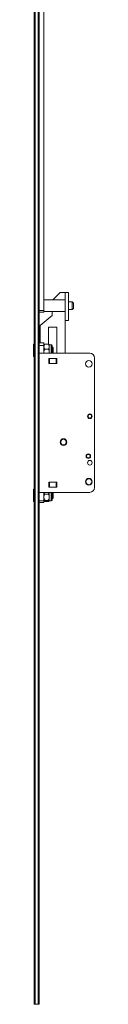
# Model space of a CAD drawing. Units: millimetres. Extents: x -1451 to 3684, y -3446 to 1778.
# Drawn here: x 1856 to 1894, y -507 to 94 of the extents above; entities that cross this region are included whole.
import ezdxf

# ---------------------------------------------------------------- set-up
doc = ezdxf.new("R2010")
doc.units = ezdxf.units.MM
doc.linetypes.add('SLD-Solid', pattern=[0])

msp = doc.modelspace()

# ---------------------------------------------------------------- linework, layer by layer
at = {"color": 7, "linetype": 'SLD-Solid', "lineweight": 15}
for p, q in [((1856.95, -507.11), (1856.95, 1777.89)), ((1857.55, 1777.89), (1857.55, -507.11)), ((1859.35, -507.11), (1859.35, 1777.89)), ((1859.95, 1777.89), (1859.95, -507.11)), ((1862.95, 414.54), (1862.95, -83.46)), ((1875.92, -76.96), (1862.95, -76.96)), ((1868.41, -76.96), (1872.92, -72.45)), ((1872.92, -72.45), (1875.92, -72.45)), ((1875.92, -72.45), (1877.92, -72.45)), ((1875.92, -72.45), (1875.92, -89.45)), ((1877.92, -72.45), (1877.92, -89.45)), ((1880.25, -78.11), (1877.92, -78.11)), ((1880.95, -78.81), (1880.25, -78.11)), ((1880.25, -78.11), (1880.25, -81.53)), ((1859.95, -83.46), (1862.95, -83.46)), ((1862.95, -83.46), (1862.95, -84.46)), ((1862.95, -83.96), (1875.92, -83.96)), ((1867.92, -86.45), (1867.92, -83.96)), ((1877.92, -82.81), (1880.25, -82.81)), ((1880.25, -81.53), (1880.25, -82.81)), ((1880.25, -82.81), (1880.95, -82.11)), ((1880.95, -78.81), (1880.95, -81.21)), ((1880.95, -81.21), (1880.95, -82.11)), ((1862.95, -84.46), (1859.95, -84.46)), ((1860.62, -92.58), (1867.92, -86.45)), ((1875.92, -89.45), (1877.92, -89.45)), ((1875.92, -89.45), (1875.92, -109.46)), ((1860.62, -92.58), (1860.62, -103.21)), ((1870.87, -93.6), (1865.67, -93.6)), ((1865.67, -103.95), (1865.67, -93.6)), ((1870.87, -109.46), (1870.87, -93.6)), ((1856.95, -103.96), (1856.5, -103.96)), ((1856.5, -103.98), (1856.5, -103.96)), ((1856.5, -111.46), (1856.5, -103.98)), ((1859.95, -103.21), (1862.95, -103.21)), ((1859.95, -104.71), (1862.95, -104.71)), ((1862.95, -104.71), (1862.95, -103.21)), ((1862.95, -109.46), (1862.95, -104.71)), ((1863.82, -103.92), (1865.28, -103.92)), ((1863.82, -103.92), (1863.82, -103.92)), ((1863.82, -103.92), (1865.28, -103.92)), ((1863.82, -107.03), (1865.28, -107.03)), ((1863.82, -107.03), (1863.82, -107.03)), ((1865.28, -107.03), (1863.82, -107.03)), ((1865.28, -103.92), (1865.28, -103.92)), ((1865.28, -107.03), (1865.28, -107.03)), ((1866.15, -105.07), (1866.15, -104.17)), ((1867.4, -104.27), (1866.15, -104.27)), ((1866.15, -105.88), (1866.15, -105.07)), ((1866.15, -108.43), (1866.15, -105.88)), ((1867.4, -105.51), (1867.4, -104.27)), ((1867.4, -109.46), (1867.4, -105.51)), ((1867.9, -104.77), (1867.9, -105.83)), ((1868.1, -105.71), (1867.9, -105.71)), ((1867.9, -105.83), (1867.9, -109.46)), ((1868.5, -106.11), (1868.1, -105.71)), ((1868.1, -109.46), (1868.1, -105.71)), ((1868.5, -106.11), (1868.5, -109.31)), ((1856.5, -111.46), (1856.95, -111.46)), ((1859.95, -109.46), (1890.87, -109.46)), ((1865.87, -112.64), (1870.87, -112.64)), ((1865.87, -115.79), (1865.87, -112.64)), ((1865.87, -112.71), (1865.93, -112.71)), ((1865.93, -112.71), (1865.93, -115.71)), ((1865.93, -112.71), (1866.02, -112.71)), ((1866.02, -112.71), (1866.02, -115.71)), ((1866.02, -112.71), (1866.42, -112.71)), ((1866.15, -109.42), (1866.15, -108.43)), ((1866.42, -112.71), (1866.42, -115.71)), ((1866.42, -112.71), (1870.47, -112.71)), ((1868.35, -109.46), (1868.5, -109.31)), ((1870.47, -112.71), (1870.47, -115.71)), ((1870.47, -112.71), (1870.87, -112.71)), ((1870.87, -112.64), (1870.87, -115.79)), ((1870.87, -112.71), (1870.87, -115.71)), ((1893.87, -112.46), (1893.87, -191.46)), ((1865.87, -115.71), (1865.93, -115.71)), ((1870.87, -115.79), (1865.87, -115.79)), ((1865.93, -115.71), (1866.02, -115.71)), ((1866.02, -115.71), (1866.42, -115.71)), ((1866.42, -115.71), (1870.47, -115.71)), ((1870.47, -115.71), (1870.87, -115.71)), ((1856.91, -146.06), (1856.95, -145.98)), ((1856.91, -153.47), (1856.91, -146.06)), ((1856.95, -153.39), (1856.91, -153.47)), ((1856.91, -153.47), (1856.91, -172.16)), ((1856.91, -172.16), (1856.95, -172.21)), ((1865.87, -188.14), (1870.87, -188.14)), ((1865.87, -191.29), (1865.87, -188.14)), ((1865.93, -188.21), (1865.87, -188.21)), ((1865.93, -191.21), (1865.87, -191.21)), ((1870.87, -191.29), (1865.87, -191.29)), ((1865.93, -191.21), (1865.93, -188.21)), ((1866.02, -188.21), (1865.93, -188.21)), ((1866.02, -191.21), (1865.93, -191.21)), ((1866.02, -191.21), (1866.02, -188.21)), ((1866.42, -188.21), (1866.02, -188.21)), ((1866.42, -191.21), (1866.02, -191.21)), ((1866.42, -191.21), (1866.42, -188.21)), ((1870.47, -188.21), (1866.42, -188.21)), ((1870.47, -191.21), (1866.42, -191.21)), ((1870.47, -191.21), (1870.47, -188.21)), ((1870.87, -188.21), (1870.47, -188.21)), ((1870.87, -191.21), (1870.47, -191.21)), ((1870.87, -188.14), (1870.87, -191.29)), ((1870.87, -191.21), (1870.87, -188.21)), ((1856.95, -192.46), (1856.5, -192.46)), ((1856.5, -199.96), (1856.5, -192.46)), ((1890.87, -194.46), (1859.95, -194.46)), ((1862.95, -199.71), (1862.95, -194.46)), ((1863.82, -195.53), (1865.28, -195.53)), ((1863.82, -195.53), (1863.82, -195.53)), ((1865.28, -195.53), (1863.82, -195.53)), ((1865.28, -195.53), (1865.28, -195.53)), ((1866.15, -196.93), (1866.15, -194.46)), ((1866.15, -197.92), (1866.15, -196.93)), ((1866.15, -199.57), (1866.15, -197.92)), ((1867.4, -199.65), (1867.4, -194.46)), ((1867.9, -194.46), (1867.9, -199.15)), ((1867.9, -198.21), (1868.1, -198.21)), ((1868.1, -198.21), (1868.1, -194.46)), ((1868.1, -198.21), (1868.5, -197.81)), ((1868.5, -194.61), (1868.35, -194.46)), ((1868.5, -194.61), (1868.5, -197.81)), ((1868.5, -197.81), (1868.5, -197.81)), ((1856.5, -199.96), (1856.95, -199.96)), ((1859.95, -199.71), (1862.95, -199.71)), ((1859.95, -200.71), (1862.95, -200.71)), ((1862.95, -200.71), (1862.95, -199.71)), ((1865.28, -199.32), (1863.82, -199.32)), ((1863.82, -199.32), (1863.82, -199.32)), ((1865.28, -199.32), (1863.82, -199.32)), ((1863.82, -200), (1865.28, -200)), ((1865.28, -199.32), (1865.28, -199.32)), ((1866.15, -199.57), (1866.15, -199.75)), ((1866.15, -199.65), (1867.4, -199.65)), ((1857.55, -507.11), (1856.95, -507.11)), ((1857.55, -507.11), (1859.35, -507.11)), ((1859.95, -507.11), (1859.35, -507.11))]:
    msp.add_line(p, q, dxfattribs=at)
for centre, radius in [((1890.37, -115.96), 2.08), ((1890.37, -115.96), 2), ((1890.97, -147.96), 1.4), ((1890.97, -147.96), 1.3), ((1890.97, -147.96), 1.1), ((1874.87, -163.76), 2.08), ((1874.87, -163.76), 2), ((1874.87, -163.76), 1.71), ((1890.07, -172.36), 1.4), ((1890.07, -172.36), 1.3), ((1890.07, -172.36), 1.1), ((1890.97, -176.36), 1.4), ((1890.37, -187.96), 2.08), ((1890.37, -187.96), 2), ((1890.37, -187.96), 1.8)]:
    msp.add_circle(centre, radius, dxfattribs=at)
for centre, radius, start, end in [((1867.4, -104.77), 0.5, 0, 90), ((1890.87, -112.46), 3, 0, 90), ((1890.87, -191.46), 3, 270, 0), ((1867.4, -199.15), 0.5, 270, 0)]:
    msp.add_arc(centre, radius, start, end, dxfattribs=at)
for points, knots in [([(1862.95, -105.07), (1862.97, -104.94), (1863, -104.7), (1863.13, -104.36), (1863.32, -104.11), (1863.55, -103.97), (1863.7, -103.93), (1863.8, -103.92), (1863.82, -103.92)], [0, 0, 0, 0, 0.270693, 0.504356, 0.740196, 0.853505, 0.967755, 1, 1, 1, 1]), ([(1862.95, -104.17), (1862.99, -104.11), (1863.05, -104.04), (1863.31, -103.97), (1863.49, -103.94), (1863.67, -103.92), (1863.77, -103.92), (1863.82, -103.92)], [0, 0, 0, 0, 0.541757, 0.68689, 0.83307, 0.932256, 1, 1, 1, 1]), ([(1863.82, -107.03), (1863.78, -107.03), (1863.68, -107.02), (1863.51, -106.97), (1863.31, -106.83), (1863.08, -106.52), (1862.99, -106.18), (1862.96, -105.94), (1862.95, -105.88)], [0, 0, 0, 0, 0.063189, 0.153994, 0.286068, 0.492318, 0.892117, 1, 1, 1, 1]), ([(1862.95, -108.43), (1862.99, -108.11), (1863.05, -107.71), (1863.31, -107.28), (1863.49, -107.12), (1863.67, -107.04), (1863.77, -107.04), (1863.82, -107.03)], [0, 0, 0, 0, 0.541763, 0.686886, 0.833069, 0.932257, 1, 1, 1, 1]), ([(1866.15, -105.07), (1866.13, -104.94), (1866.09, -104.7), (1865.96, -104.36), (1865.78, -104.11), (1865.55, -103.97), (1865.39, -103.93), (1865.3, -103.92), (1865.28, -103.92)], [0, 0, 0, 0, 0.2706929, 0.5043555, 0.7401963, 0.8535048, 0.9677547, 1, 1, 1, 1]), ([(1866.15, -104.17), (1866.11, -104.11), (1866.05, -104.04), (1865.79, -103.97), (1865.61, -103.94), (1865.43, -103.92), (1865.33, -103.92), (1865.28, -103.92)], [0, 0, 0, 0, 0.541757, 0.68689, 0.83307, 0.932256, 1, 1, 1, 1]), ([(1865.28, -107.03), (1865.32, -107.03), (1865.42, -107.02), (1865.58, -106.97), (1865.79, -106.83), (1866.02, -106.52), (1866.11, -106.18), (1866.14, -105.94), (1866.15, -105.88)], [0, 0, 0, 0, 0.063189, 0.153994, 0.286068, 0.492318, 0.892117, 1, 1, 1, 1]), ([(1866.15, -108.43), (1866.11, -108.11), (1866.05, -107.71), (1865.79, -107.28), (1865.61, -107.12), (1865.43, -107.04), (1865.33, -107.04), (1865.28, -107.03)], [0, 0, 0, 0, 0.541763, 0.686886, 0.833069, 0.932257, 1, 1, 1, 1]), ([(1863.82, -195.53), (1863.78, -195.53), (1863.68, -195.52), (1863.51, -195.47), (1863.31, -195.33), (1863.08, -195.02), (1862.99, -194.68), (1862.96, -194.44), (1862.95, -194.38)], [0, 0, 0, 0, 0.063189, 0.153994, 0.286069, 0.492341, 0.892117, 1, 1, 1, 1]), ([(1862.95, -196.93), (1862.99, -196.61), (1863.05, -196.21), (1863.31, -195.78), (1863.49, -195.62), (1863.67, -195.54), (1863.77, -195.54), (1863.82, -195.53)], [0, 0, 0, 0, 0.541763, 0.686886, 0.833069, 0.932257, 1, 1, 1, 1]), ([(1863.82, -199.32), (1863.76, -199.31), (1863.64, -199.3), (1863.45, -199.2), (1863.24, -198.99), (1863.03, -198.55), (1862.98, -198.17), (1862.95, -197.92)], [0, 0, 0, 0, 0.094341, 0.188396, 0.336558, 0.581148, 1, 1, 1, 1]), ([(1865.28, -195.53), (1865.32, -195.53), (1865.42, -195.52), (1865.58, -195.47), (1865.79, -195.33), (1866.02, -195.02), (1866.11, -194.68), (1866.14, -194.44), (1866.15, -194.38)], [0, 0, 0, 0, 0.063189, 0.153994, 0.286069, 0.492341, 0.892117, 1, 1, 1, 1]), ([(1866.15, -196.93), (1866.11, -196.61), (1866.05, -196.21), (1865.79, -195.78), (1865.61, -195.62), (1865.43, -195.54), (1865.33, -195.54), (1865.28, -195.53)], [0, 0, 0, 0, 0.541763, 0.686886, 0.833069, 0.932257, 1, 1, 1, 1]), ([(1865.28, -199.32), (1865.34, -199.31), (1865.46, -199.3), (1865.65, -199.2), (1865.85, -198.99), (1866.07, -198.55), (1866.12, -198.17), (1866.15, -197.92)], [0, 0, 0, 0, 0.094341, 0.188396, 0.336558, 0.581148, 1, 1, 1, 1]), ([(1863.82, -199.32), (1863.76, -199.32), (1863.64, -199.32), (1863.45, -199.34), (1863.24, -199.38), (1863.03, -199.46), (1862.98, -199.53), (1862.95, -199.57)], [0, 0, 0, 0, 0.094342, 0.188398, 0.336563, 0.581136, 1, 1, 1, 1]), ([(1862.95, -199.75), (1862.99, -199.81), (1863.05, -199.88), (1863.31, -199.95), (1863.49, -199.98), (1863.67, -200), (1863.77, -200), (1863.82, -200)], [0, 0, 0, 0, 0.541757, 0.68689, 0.83307, 0.932256, 1, 1, 1, 1]), ([(1865.28, -199.32), (1865.34, -199.32), (1865.46, -199.32), (1865.65, -199.34), (1865.85, -199.38), (1866.07, -199.46), (1866.12, -199.53), (1866.15, -199.57)], [0, 0, 0, 0, 0.0943417, 0.1883984, 0.3365625, 0.5811357, 1, 1, 1, 1]), ([(1866.15, -199.75), (1866.11, -199.81), (1866.05, -199.88), (1865.79, -199.95), (1865.61, -199.98), (1865.43, -200), (1865.33, -200), (1865.28, -200)], [0, 0, 0, 0, 0.541757, 0.68689, 0.83307, 0.932256, 1, 1, 1, 1])]:
    msp.add_open_spline(points, degree=3, knots=knots, dxfattribs=at)

doc.saveas('drawing.dxf')
